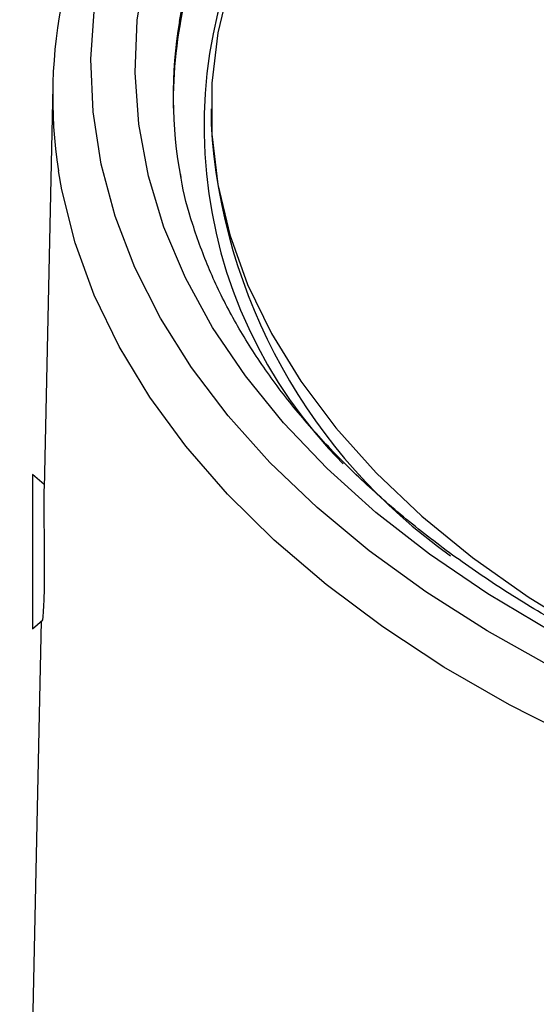
# Model space of a CAD drawing. Units: inches. Extents: x 1.9 to 18, y 4 to 25.7.
# Drawn here: x 14.9 to 15.4, y 23.9 to 24.9 of the extents above; entities that cross this region are included whole.
import ezdxf

# ---------------------------------------------------------------- set-up
doc = ezdxf.new("R2010")
doc.units = ezdxf.units.IN
doc.header["$LTSCALE"] = 2.5
doc.header["$MEASUREMENT"] = 0

msp = doc.modelspace()

# ---------------------------------------------------------------- linework, layer by layer
at = {"color": 7, "linetype": 'Continuous', "lineweight": 25}
for p, q in [((14.9191, 24.8643), (14.9101, 24.4422)), ((15.0851, 24.8406), (15.0851, 24.8243)), ((14.9102, 24.4462), (14.8978, 24.457)), ((14.8978, 24.457), (14.8978, 24.295)), ((14.8978, 24.295), (14.9084, 24.3042)), ((14.9071, 24.3032), (14.8845, 23.2443))]:
    msp.add_line(p, q, dxfattribs=at)
at = {"color": 8, "linetype": 'Continuous', "lineweight": 25, "flags": 128}
for points in [[(15.0521, 24.9319), (15.0549, 24.9471), (15.0688, 25.0001), (15.0888, 25.0525), (15.1149, 25.1039), (15.1468, 25.1543), (15.1845, 25.2033), (15.2277, 25.2507), (15.2764, 25.2964), (15.3302, 25.3401), (15.389, 25.3816), (15.4524, 25.4208)], [(16.1692, 23.9918), (16.0741, 24.0034), (15.9805, 24.0185), (15.8888, 24.037), (15.7993, 24.0589), (15.7124, 24.0841), (15.6285, 24.1124), (15.5479, 24.1437), (15.471, 24.178), (15.398, 24.2151), (15.3293, 24.2547), (15.2651, 24.2969), (15.2057, 24.3413), (15.1514, 24.3878), (15.1024, 24.4363), (15.0588, 24.4864), (15.0209, 24.5381), (14.9888, 24.591), (14.9626, 24.6451), (14.9425, 24.6999), (14.9286, 24.7555), (14.9251, 24.7754)]]:
    msp.add_lwpolyline(points, dxfattribs=at)
at = {"color": 7, "linetype": 'Continuous', "lineweight": 25, "flags": 128}
for points in [[(16.1882, 24.0726), (16.0956, 24.0838), (16.0046, 24.0985), (15.9154, 24.1167), (15.8285, 24.1382), (15.7443, 24.1629), (15.6631, 24.1909), (15.5852, 24.2219), (15.5111, 24.2557), (15.441, 24.2924), (15.3753, 24.3316), (15.3142, 24.3732), (15.258, 24.4171), (15.2069, 24.4631), (15.1612, 24.5109), (15.1211, 24.5603), (15.0868, 24.6111), (15.0583, 24.6632), (15.0358, 24.7162), (15.0195, 24.7699), (15.0094, 24.8242), (15.0055, 24.8787), (15.0078, 24.9333), (15.0164, 24.9876)], [(15.1048, 24.9731), (15.0922, 24.9203), (15.0859, 24.8673), (15.0859, 24.814), (15.0922, 24.7609), (15.1048, 24.7082), (15.1235, 24.6561), (15.1484, 24.6049), (15.1793, 24.5547), (15.216, 24.5059), (15.2584, 24.4587), (15.3063, 24.4132), (15.3594, 24.3697), (15.4176, 24.3285), (15.4805, 24.2896), (15.5479, 24.2532), (15.6194, 24.2197), (15.6947, 24.189), (15.7553, 24.1674)], [(16.2089, 24.0435), (16.115, 24.0537), (16.0224, 24.0674), (15.9315, 24.0845), (15.8428, 24.105), (15.7565, 24.1288), (15.6731, 24.1558), (15.5928, 24.1858), (15.5161, 24.2187), (15.4433, 24.2545), (15.3746, 24.2928), (15.3104, 24.3337), (15.2508, 24.3769), (15.1963, 24.4222), (15.1469, 24.4695), (15.103, 24.5185), (15.0646, 24.569), (15.032, 24.6209), (15.0053, 24.6739), (14.9845, 24.7278), (14.9699, 24.7823), (14.9614, 24.8373), (14.9591, 24.8925), (14.9629, 24.9476)]]:
    msp.add_lwpolyline(points, dxfattribs=at)
at = {"color": 8, "linetype": 'Continuous', "lineweight": 25}
msp.add_arc((15.5792, 24.8216), 0.5014, 146.475, 224.8342, dxfattribs=at)
at = {"color": 7, "linetype": 'Continuous', "lineweight": 25}
for centre, radius, start, end in [((15.4282, 24.8535), 0.5091, 167.9395, 188.8204), ((15.5168, 24.848), 0.4713, 166.774, 180.8422), ((15.5118, 24.8535), 0.4664, 170.3117, 190.6028), ((15.6823, 24.8596), 0.5982, 183.3779, 234.6561)]:
    msp.add_arc(centre, radius, start, end, dxfattribs=at)
for points, knots in [([(17.8162, 24.7695), (17.8153, 24.7637), (17.8117, 24.7416), (17.7997, 24.7034), (17.7804, 24.6552), (17.7554, 24.6078), (17.7253, 24.5615), (17.6901, 24.5162), (17.6499, 24.4723), (17.6049, 24.4299), (17.5552, 24.3891), (17.5011, 24.35), (17.4428, 24.313), (17.3803, 24.278), (17.3141, 24.2453), (17.2443, 24.2149), (17.1713, 24.1871), (17.0952, 24.162), (17.0165, 24.1396), (16.9354, 24.1201), (16.8523, 24.1035), (16.7675, 24.09), (16.6813, 24.0795), (16.5941, 24.0722), (16.5063, 24.068), (16.4182, 24.0671), (16.3301, 24.0693), (16.2425, 24.0747), (16.1556, 24.0832), (16.0699, 24.0948), (15.9857, 24.1096), (15.9033, 24.1273), (15.823, 24.1479), (15.7453, 24.1714), (15.6704, 24.1976), (15.5985, 24.2264), (15.5301, 24.2576), (15.4653, 24.2912), (15.4045, 24.327), (15.3478, 24.3648), (15.2955, 24.4044), (15.2478, 24.4458), (15.2048, 24.4886), (15.1667, 24.5327), (15.1336, 24.578), (15.1056, 24.6243), (15.0826, 24.6714), (15.0654, 24.7192), (15.0557, 24.7528), (15.0534, 24.7705), (15.0532, 24.7719)], [0, 0, 0, 0, 0.00779, 0.029869, 0.051838, 0.073682, 0.095408, 0.117034, 0.138584, 0.16008, 0.181542, 0.202985, 0.224419, 0.245851, 0.267286, 0.288728, 0.310178, 0.331637, 0.353106, 0.374584, 0.39607, 0.417563, 0.439061, 0.460565, 0.482071, 0.503579, 0.525088, 0.546596, 0.5681, 0.589601, 0.611095, 0.632583, 0.654063, 0.675533, 0.696992, 0.718441, 0.739877, 0.761302, 0.782717, 0.804124, 0.825528, 0.846934, 0.86835, 0.889789, 0.911268, 0.932809, 0.954436, 0.976171, 0.998032, 1, 1, 1, 1]), ([(14.9084, 24.3044), (14.9084, 24.3043), (14.9086, 24.3033), (14.9092, 24.3085), (14.91, 24.3202), (14.9106, 24.3392), (14.9107, 24.3623), (14.9105, 24.387), (14.9102, 24.4104), (14.91, 24.4288), (14.91, 24.4395), (14.9101, 24.4414), (14.9101, 24.4417)], [0, 0, 0, 0, 0.004728, 0.123772, 0.245261, 0.368873, 0.493444, 0.617545, 0.739955, 0.860071, 0.978277, 1, 1, 1, 1])]:
    msp.add_open_spline(points, degree=3, knots=knots, dxfattribs=at)

doc.saveas('drawing.dxf')
